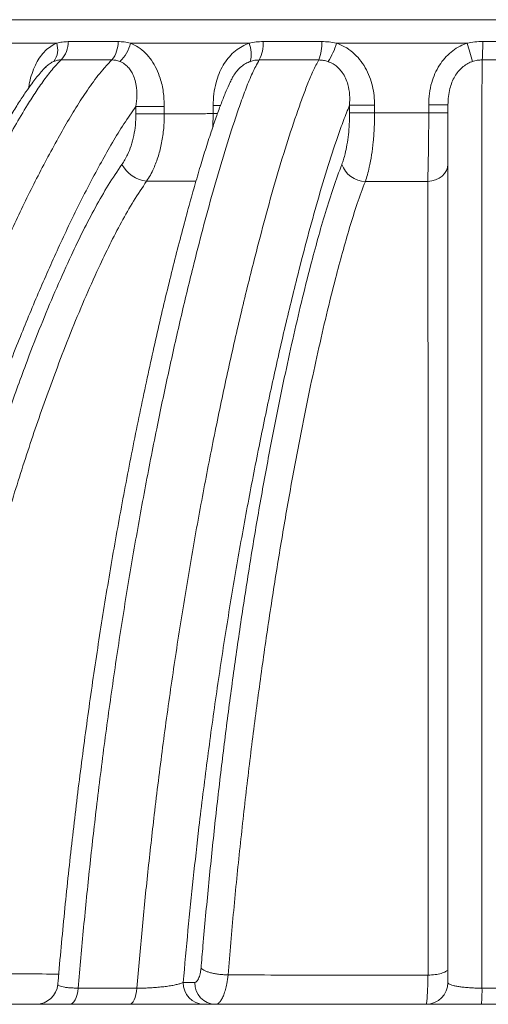
# Paper-space layout 'Sheet1(3)(3)(2)' of a CAD drawing. Units: millimetres. Extents: x 0 to 420, y 0 to 297.
# Drawn here: x 59 to 70, y 171 to 193 of the extents above; entities that cross this region are included whole.
import ezdxf

# ---------------------------------------------------------------- set-up
doc = ezdxf.new("R2010")
doc.units = ezdxf.units.MM

psp = doc.layouts.new('Sheet1(3)(3)(2)')

# ---------------------------------------------------------------- linework, layer by layer
at = {"color": 8, "linetype": 'Continuous', "lineweight": 15}
for p, q in [((86.3258577, 193.4936433), (53.8877538, 193.4936433)), ((63.4091921, 191.5303083), (63.2366333, 191.5303083)), ((63.2279376, 191.0337958), (63.2366333, 191.3455263)), ((63.3391357, 191.3455263), (63.2366333, 191.3455263))]:
    psp.add_line(p, q, dxfattribs=at)
at = {"color": 7, "linetype": 'Continuous', "lineweight": 15}
for p, q in [((59.6583915, 192.9569073), (57.4896936, 192.9569073)), ((64.0603008, 192.9569073), (61.346425, 192.9569073)), ((69.0450178, 192.9569073), (66.0566467, 192.9569073)), ((59.410316, 192.411359), (59.4015614, 192.4035748)), ((61.471635, 191.3382231), (61.471635, 191.5087962)), ((61.471635, 191.5087962), (62.1200106, 191.5087962)), ((62.1200106, 191.5087962), (62.1200106, 191.3382231)), ((63.2366333, 191.3455263), (63.2366333, 191.5303083)), ((66.3555724, 191.3600441), (66.3555724, 191.5365341)), ((66.3555724, 191.5365341), (66.9281569, 191.5365341)), ((66.9281569, 191.5365341), (66.9281569, 191.3600441)), ((68.6068057, 191.5500603), (68.1660639, 191.5500603)), ((68.1660639, 191.3628519), (68.1660639, 191.5500603)), ((62.1200106, 191.3382231), (61.471635, 191.3382231)), ((66.9281569, 191.3600441), (66.3555724, 191.3600441)), ((68.6068057, 191.3628519), (68.1660639, 191.3628519)), ((68.1488892, 171.6422162), (68.1498571, 171.6422293)), ((62.5517356, 171.476038), (62.8151058, 171.476038)), ((44.2406731, 170.976038), (95.9729384, 170.976038))]:
    psp.add_line(p, q, dxfattribs=at)
at = {"color": 7, "linetype": 'Continuous', "lineweight": 15, "flags": 128}
for points in [[(68.6068057, 190.1854203), (68.5980616, 190.1121414), (68.5721352, 190.0414255), (68.5299332, 189.9757461), (68.4729317, 189.9174003), (68.4031244, 189.8684289), (68.322953, 189.8305446), (68.2352216, 189.8050727), (68.1429986, 189.792904)], [(59.9553754, 170.976038), (59.9881855, 170.9826935), (60.0201222, 171.0024829), (60.0503351, 171.0348792), (60.07802, 171.0790201), (60.1024399, 171.1337304), (60.1229446, 171.1975536), (60.1389883, 171.2687907), (60.1501439, 171.3455451)], [(61.323431, 170.976038), (61.351846, 170.9826924), (61.3795046, 171.0024785), (61.4056707, 171.0348696), (61.4296477, 171.0790035), (61.4507975, 171.1337055), (61.4685572, 171.1975196), (61.4824539, 171.2687471), (61.4921178, 171.3454923)]]:
    psp.add_lwpolyline(points, dxfattribs=at)
at = {"color": 7, "linetype": 'Continuous', "lineweight": 15}
for centre, radius, start, end in [((59.329741, 192.9761628), 0.5901039, 317.16963155, 1.5550301), ((60.4320865, 192.9718487), 0.630437, 320.897335, 1.88244287), ((63.50931, 192.9611741), 0.8716459, 333.51985759, 2.11343576), ((64.6306669, 192.9582464), 1.0913532, 339.30163344, 1.87247996), ((63.0502016, 192.9509628), 6.350964, 356.59941596, 0.40891681), ((59.2185305, 192.8109087), 0.463458, 324.40206438, 18.36202952), ((60.5606271, 193.1399695), 0.8068396, 311.96238172, 346.88607228), ((63.3821432, 192.7053539), 0.7233097, 346.59004029, 20.35165444), ((64.6913139, 193.331034), 1.415664, 325.88483916, 344.67603147), ((64.8818824, 191.5494756), 4.3946059, 12.9790479, 18.67885878), ((61.7945305, 190.522199), 0.7256591, 207.68227784, 263.75476802), ((66.7303011, 190.3769752), 0.5837525, 199.19994656, 268.69496209), ((59.1859054, 171.476038), 0.5000004, 270.013241, 355.12061354), ((63.0398146, 171.4641016), 0.4882249, 178.59905619, 268.52694501), ((63.3031848, 171.4641016), 0.4882249, 178.59905619, 268.52694501), ((68.1068057, 171.476038), 0.5, 270, 0), ((66.5438572, 171.268511), 2.8415065, 354.09214901, 1.55056556)]:
    psp.add_arc(centre, radius, start, end, dxfattribs=at)
for points, knots in [([(59.6583915, 192.9569073), (59.7010748, 192.9671241), (59.7869155, 192.9876714), (59.8752276, 192.9906692), (59.9196276, 192.9921764)], [0, 0, 0, 0, 0.4972377117, 1, 1, 1, 1]), ([(59.9196276, 192.9921764), (60.1057909, 192.9922556), (60.4776936, 192.9924137), (60.8675015, 192.9925098), (61.0621833, 192.9925579)], [0, 0, 0, 0, 0.50056978602, 1, 1, 1, 1]), ([(61.0621833, 192.9925579), (61.1094567, 192.991092), (61.204533, 192.9881439), (61.2989525, 192.967358), (61.346425, 192.9569073)], [0, 0, 0, 0, 0.4972164947, 1, 1, 1, 1]), ([(64.0603008, 192.9569073), (64.1127406, 192.9674566), (64.2182178, 192.9886754), (64.3261108, 192.9917651), (64.380363, 192.9933187)], [0, 0, 0, 0, 0.4971663425, 1, 1, 1, 1]), ([(64.380363, 192.9933187), (64.6017399, 192.993402), (65.0440732, 192.9935683), (65.4957925, 192.9937939), (65.7214374, 192.9939065)], [0, 0, 0, 0, 0.5004754679, 1, 1, 1, 1]), ([(65.7214374, 192.9939065), (65.7773458, 192.9924), (65.8898101, 192.9893695), (66.0008215, 192.9677694), (66.0566467, 192.9569073)], [0, 0, 0, 0, 0.49712192593, 1, 1, 1, 1]), ([(69.0450178, 192.9569073), (69.1034245, 192.968299), (69.2209545, 192.9912222), (69.3407439, 192.9945931), (69.4010039, 192.9962889)], [0, 0, 0, 0, 0.49695113487, 1, 1, 1, 1]), ([(69.4010039, 192.9962889), (69.6361073, 192.996443), (70.1059661, 192.9967512), (70.5758255, 192.9970059), (70.8105811, 192.9971331)], [0, 0, 0, 0, 0.5003705569, 1, 1, 1, 1]), ([(61.346425, 192.9569073), (61.4072201, 192.9291825), (61.5293996, 192.8734643), (61.6915701, 192.7364075), (61.8317687, 192.5690129), (61.9440515, 192.3738342), (62.0398755, 192.1312215), (62.1070602, 191.8401645), (62.1156915, 191.6193094), (62.1200106, 191.5087962)], [0, 0, 0, 0, 0.1261612569, 0.253545285, 0.3810257163, 0.5089486834, 0.6369848603, 0.8183515348, 1, 1, 1, 1]), ([(63.2366333, 191.5303083), (63.239655, 191.6190242), (63.2456963, 191.7963915), (63.2939616, 192.0417698), (63.3671342, 192.2614927), (63.4592173, 192.4486862), (63.57357, 192.6137239), (63.7055543, 192.7529846), (63.8563995, 192.8652246), (63.9782146, 192.927284), (64.0480217, 192.952476), (64.0603008, 192.9569073)], [0, 0, 0, 0, 0.1476242164, 0.2951414478, 0.4157749407, 0.5363311781, 0.6478166756, 0.7592436206, 0.8680330678, 0.9767869609, 1, 1, 1, 1]), ([(66.0566467, 192.9569073), (66.1196245, 192.931909), (66.2521152, 192.8793183), (66.4316478, 192.7509124), (66.5920167, 192.5883505), (66.7211238, 192.3977597), (66.8179352, 192.1917515), (66.8826326, 191.9765019), (66.9211875, 191.7580031), (66.9258361, 191.6102808), (66.9281569, 191.5365341)], [0, 0, 0, 0, 0.1160615179, 0.2441668955, 0.3723590696, 0.5011031644, 0.6299505511, 0.7530429439, 0.8767127268, 1, 1, 1, 1]), ([(68.1660639, 191.5500603), (68.1692416, 191.6354836), (68.1755949, 191.806276), (68.2264692, 192.0453336), (68.3046303, 192.2623721), (68.4048236, 192.4501541), (68.5293417, 192.6158725), (68.672987, 192.7558442), (68.836684, 192.8687231), (68.9646812, 192.9291841), (69.0358077, 192.9537289), (69.0450178, 192.9569073)], [0, 0, 0, 0, 0.1444013458, 0.2887111556, 0.4113842364, 0.5339820532, 0.647727793, 0.7614158129, 0.8724685675, 0.9834859268, 1, 1, 1, 1]), ([(59.7625053, 192.5749924), (59.7109667, 192.5226581), (59.5825317, 192.3922403), (59.3913206, 192.1488575), (59.186444, 191.8558838), (58.9557231, 191.4928119), (58.6999039, 191.0598646), (58.342067, 190.4050676), (57.9227711, 189.5745176), (57.4504309, 188.5565634), (56.9970271, 187.5123964), (56.5633547, 186.4486302), (56.1482823, 185.3701235), (55.6843473, 184.0945085), (55.180343, 182.6081003), (54.6497188, 180.9013), (54.1961117, 179.3031848), (53.8103188, 177.8234734), (53.484041, 176.4693248), (53.1807574, 175.1002831), (52.9159978, 173.7882282), (52.6843119, 172.5369594), (52.5536773, 171.7431676), (52.48834, 171.3461501)], [0, 0, 0, 0, 0.0121479458, 0.0302728926, 0.0484261374, 0.0665754307, 0.0942366712, 0.121901582, 0.1736738015, 0.2254533816, 0.2775005208, 0.3295492212, 0.3810058533, 0.4324953258, 0.5100104189, 0.5875506598, 0.6650660679, 0.72390139, 0.7827598062, 0.8416170138, 0.9004506871, 0.9502100944, 1, 1, 1, 1]), ([(53.5428225, 171.3460255), (53.6272425, 171.8573178), (53.7931857, 172.8623583), (54.0775789, 174.3430463), (54.3839748, 175.7920819), (54.717613, 177.224239), (55.0789569, 178.6455692), (55.4680087, 180.0548636), (55.8846802, 181.4509001), (56.3266476, 182.8251782), (56.7836039, 184.1474806), (57.2533375, 185.4183799), (57.7199649, 186.598434), (58.1904131, 187.7186779), (58.6647514, 188.7772906), (59.1626859, 189.8048687), (59.5924204, 190.6120473), (59.9390131, 191.2192514), (60.1942154, 191.6388543), (60.4618676, 192.0327639), (60.7040803, 192.3488528), (60.8625054, 192.5132111), (60.9213164, 192.5742246)], [0, 0, 0, 0, 0.0638273122, 0.1254644988, 0.1871311614, 0.2487992947, 0.3104384878, 0.373006357, 0.4356027079, 0.4981989871, 0.5607667586, 0.6193471985, 0.677926853, 0.7309262679, 0.7839615369, 0.8369700484, 0.8899329478, 0.9139282947, 0.9379563984, 0.9619383537, 0.9858706628, 1, 1, 1, 1]), ([(59.7625053, 192.5749924), (59.7347169, 192.5737276), (59.6783777, 192.5711634), (59.6232932, 192.5512328), (59.5953783, 192.5411327)], [0, 0, 0, 0, 0.4932346183, 1, 1, 1, 1]), ([(60.9213164, 192.5742246), (60.7238286, 192.5743639), (60.3284224, 192.5746428), (59.9512813, 192.5748758), (59.7625053, 192.5749924)], [0, 0, 0, 0, 0.4994554381, 1, 1, 1, 1]), ([(64.2895106, 192.572518), (64.2372326, 192.475886), (64.1325087, 192.2823114), (63.9891298, 191.9322712), (63.8527525, 191.5575826), (63.6785158, 191.0419988), (63.4678752, 190.3813339), (63.2279545, 189.5561672), (62.9974165, 188.7049606), (62.7509971, 187.7404968), (62.4903493, 186.6596924), (62.2193647, 185.4548582), (61.9512995, 184.1804346), (61.6875672, 182.8344354), (61.4302451, 181.4143404), (61.1885267, 179.9659906), (60.9630945, 178.4915957), (60.7546614, 176.9933539), (60.5711766, 175.5323393), (60.4112239, 174.1122232), (60.2713456, 172.7377784), (60.1905406, 171.8095784), (60.1501439, 171.3455451)], [0, 0, 0, 0, 0.0224069076, 0.0448858285, 0.0674379002, 0.089944819, 0.134092601, 0.1782732587, 0.2224737964, 0.2666487055, 0.324976183, 0.3833195425, 0.4416495775, 0.5061786472, 0.5707893813, 0.6354361369, 0.7000768208, 0.7646735347, 0.8291932461, 0.8861239937, 0.9430701785, 1, 1, 1, 1]), ([(61.1001144, 192.5400165), (61.0715006, 192.5500129), (61.0135008, 192.5702753), (60.952316, 192.5728965), (60.9213164, 192.5742246)], [0, 0, 0, 0, 0.4933442776, 1, 1, 1, 1]), ([(61.471635, 191.5087962), (61.4807365, 191.5899152), (61.4989182, 191.751963), (61.4850386, 191.9647925), (61.444377, 192.1406593), (61.3915669, 192.2678199), (61.3251665, 192.3702978), (61.2641904, 192.4358966), (61.1905104, 192.4962651), (61.1376028, 192.5218722), (61.1001144, 192.5400165)], [0, 0, 0, 0, 0.1965088906, 0.39255675218, 0.51958248074, 0.6463995723, 0.74191943414, 0.83737512715, 0.88476994853, 1, 1, 1, 1]), ([(61.4921178, 171.3454923), (61.5308331, 171.7915138), (61.608274, 172.6836773), (61.741823, 174.0053765), (61.8971731, 175.3977638), (62.0786288, 176.8552893), (62.2885987, 178.3729585), (62.5162289, 179.8659639), (62.7607768, 181.3319127), (63.0215247, 182.7684158), (63.2955677, 184.1616451), (63.581921, 185.5118561), (63.8802206, 186.8183129), (64.1629376, 187.9645194), (64.4246988, 188.9618732), (64.6627912, 189.8156858), (64.9109098, 190.6395637), (65.1209081, 191.2726561), (65.2863185, 191.7371317), (65.4034532, 192.0435454), (65.5244555, 192.3304653), (65.6092394, 192.4918963), (65.6515777, 192.5725097)], [0, 0, 0, 0, 0.0545569871, 0.109128714, 0.1636864238, 0.2287985453, 0.2939929525, 0.3592341459, 0.4244815734, 0.4896903762, 0.5548121072, 0.6182189663, 0.6816435772, 0.7450464312, 0.7898184339, 0.8346217909, 0.8793975193, 0.9241318161, 0.9431107558, 0.9621206791, 0.9810843133, 1, 1, 1, 1]), ([(64.2895106, 192.572518), (64.2554925, 192.5712238), (64.1864979, 192.568599), (64.1196305, 192.5480323), (64.0857323, 192.5376061)], [0, 0, 0, 0, 0.4930537548, 1, 1, 1, 1]), ([(65.6515777, 192.5725097), (65.4223827, 192.5724831), (64.9635676, 192.5724299), (64.514335, 192.5724886), (64.2895106, 192.572518)], [0, 0, 0, 0, 0.4995368708, 1, 1, 1, 1]), ([(65.8633591, 192.5370474), (65.8293697, 192.5474235), (65.7604426, 192.5684653), (65.6881973, 192.5711492), (65.6515777, 192.5725097)], [0, 0, 0, 0, 0.4931206649, 1, 1, 1, 1]), ([(66.3555724, 191.5365341), (66.3585609, 191.6164406), (66.3645305, 191.7760611), (66.3293355, 191.9849815), (66.268206, 192.1562895), (66.1982513, 192.280076), (66.1150186, 192.3799938), (66.0416648, 192.4427488), (65.9585924, 192.4976609), (65.9028406, 192.5207187), (65.8633591, 192.5370474)], [0, 0, 0, 0, 0.1985484691, 0.3966190284, 0.5243469434, 0.651885214, 0.7504537877, 0.8489601885, 0.8930387235, 1, 1, 1, 1]), ([(69.164216, 192.5364809), (69.1583747, 192.5344035), (69.1135902, 192.5184768), (69.0319098, 192.4786616), (68.9280018, 192.4030832), (68.8362459, 192.308056), (68.7571926, 192.1938315), (68.6936439, 192.0627654), (68.6442649, 191.9082262), (68.6124875, 191.735822), (68.6087103, 191.6123293), (68.6068057, 191.5500603)], [0, 0, 0, 0, 0.0152358755, 0.1168122684, 0.2217858766, 0.3293674269, 0.4400502258, 0.5628675287, 0.68842276, 0.8428928178, 1, 1, 1, 1]), ([(69.389983, 192.5742455), (69.3521409, 192.5728239), (69.2753125, 192.5699376), (69.2016141, 192.5477433), (69.164216, 192.5364809)], [0, 0, 0, 0, 0.4925535704, 1, 1, 1, 1]), ([(69.389983, 192.5742455), (69.38878, 192.4954794), (69.3863711, 192.3377659), (69.3847689, 192.0576487), (69.3833289, 191.6857816), (69.3819216, 191.2149391), (69.3809341, 190.6359733), (69.3803352, 190.0350501), (69.3798766, 189.30009), (69.3795233, 188.4252906), (69.3794256, 187.3995993), (69.3795373, 186.3473223), (69.3798053, 185.2710689), (69.3801809, 184.1078843), (69.3806306, 182.8537165), (69.3811623, 181.5035279), (69.3817214, 180.1256362), (69.3822846, 178.7221142), (69.3828268, 177.2950844), (69.3833239, 175.8427927), (69.3837531, 174.3656718), (69.3841091, 172.8666159), (69.3842519, 171.8524099), (69.3843232, 171.3453998)], [0, 0, 0, 0, 0.0185836718, 0.03721012, 0.0558330968, 0.0887681167, 0.1217296667, 0.1547098473, 0.1876702906, 0.2395877432, 0.2915414793, 0.3435144509, 0.3954815249, 0.4474101722, 0.5086358899, 0.5699393264, 0.6312772864, 0.6926097566, 0.7539005165, 0.8151177726, 0.8767382967, 0.9383804323, 1, 1, 1, 1]), ([(70.8223429, 192.5750838), (70.5837895, 192.5749531), (70.1063276, 192.5746915), (69.6288829, 192.5743942), (69.389983, 192.5742455)], [0, 0, 0, 0, 0.49962821366, 1, 1, 1, 1]), ([(59.4087831, 192.4129911), (59.3969781, 192.4013795), (59.3502276, 192.3553953), (59.275169, 192.2674676), (59.1822336, 192.1522082), (59.0746266, 192.01186), (58.9403293, 191.8241435), (58.7813284, 191.5832014), (58.6017353, 191.2899045), (58.3975564, 190.9377385), (58.172991, 190.5306846), (57.9367465, 190.0786689), (57.7001855, 189.6028433), (57.4590766, 189.0941462), (57.2111564, 188.5470626), (56.952979, 187.9531891), (56.6789144, 187.2983634), (56.3947161, 186.5977575), (56.1086887, 185.8638285), (55.8295384, 185.1191598), (55.5553235, 184.3585105), (55.2857822, 183.5809189), (55.0211763, 182.7867701), (54.7619035, 181.9770448), (54.5095708, 181.15605), (54.2656976, 180.3280858), (54.031375, 179.4968946), (53.8065691, 178.6625154), (53.5912461, 177.8249886), (53.3853739, 176.9843484), (53.1889228, 176.1406229), (53.0018595, 175.2938375), (52.8241721, 174.4440025), (52.6557718, 173.5911342), (52.4978333, 172.7404115), (52.3697536, 172.0087126), (52.2966884, 171.5615569), (52.2697525, 171.3967103)], [0, 0, 0, 0, 0.0023432222, 0.0092796358, 0.0167823964, 0.0247109694, 0.0363223805, 0.0512249344, 0.0676653138, 0.0870638103, 0.1111789823, 0.1353479049, 0.1605707501, 0.1870290764, 0.2150001925, 0.2448797907, 0.2772784447, 0.3133325018, 0.3490486546, 0.3850178153, 0.4214350479, 0.4582860756, 0.4955551461, 0.5332337025, 0.5712317983, 0.6090490774, 0.646696667, 0.6841851041, 0.7215251139, 0.7587276019, 0.7958036449, 0.8327644826, 0.8696215092, 0.9063862664, 0.9430736404, 0.9790137604, 1, 1, 1, 1]), ([(63.6510522, 192.1162345), (63.6334392, 192.0806638), (63.584013, 191.980844), (63.5065289, 191.7957291), (63.4082574, 191.5482766), (63.3008175, 191.2514999), (63.1832881, 190.9053898), (63.0574165, 190.5141341), (62.9247692, 190.0790362), (62.789098, 189.6120199), (62.6458238, 189.0969286), (62.495915, 188.5369679), (62.341907, 187.9379993), (62.187709, 187.3139459), (62.0337735, 186.6659639), (61.8802409, 185.9942046), (61.7269597, 185.2974908), (61.5745471, 184.5784883), (61.4247005, 183.8436833), (61.2790516, 183.1003757), (61.1383699, 182.352537), (61.0026195, 181.6001372), (60.8717876, 180.843267), (60.7458622, 180.0820107), (60.6248309, 179.3164458), (60.5086816, 178.546643), (60.3974024, 177.7726673), (60.2909827, 176.9945739), (60.1894166, 176.212483), (60.0930655, 175.4293556), (60.0020097, 174.6456527), (59.9162511, 173.8619642), (59.835374, 173.0761564), (59.7599141, 172.2882611), (59.7099238, 171.7405024), (59.6860252, 171.4548262), (59.6842324, 171.4333964)], [0, 0, 0, 0, 0.00697983697, 0.01958706757, 0.03598963933, 0.05378547207, 0.07371398799, 0.09766398579, 0.12183997708, 0.14756718961, 0.17531817967, 0.20600323256, 0.23763431191, 0.27009349591, 0.30324929524, 0.33715804948, 0.37187877701, 0.40747905557, 0.44345038382, 0.47921741387, 0.51480763615, 0.55023010516, 0.58549412115, 0.62060924273, 0.6555852756, 0.69043226152, 0.72516046758, 0.75978037578, 0.79430267296, 0.82873046507, 0.8626949552, 0.89653620398, 0.9302544307, 0.96384087841, 0.99728754532, 1, 1, 1, 1]), ([(61.471635, 191.5087962), (61.3783588, 191.3775474), (61.1916941, 191.1148914), (60.9306746, 190.6843263), (60.5871108, 190.0773684), (60.169792, 189.2796516), (59.6909848, 188.2758986), (59.2350211, 187.2415443), (58.7812208, 186.1445361), (58.3295144, 184.9863899), (57.8756832, 183.7425205), (57.435647, 182.4546543), (57.0111496, 181.1225595), (56.6100738, 179.7696232), (56.23094, 178.3904638), (55.8746881, 176.985562), (55.5422664, 175.5555075), (55.236716, 174.108296), (54.9760029, 172.7480436), (54.827222, 171.8657919), (54.7614948, 171.476038)], [0, 0, 0, 0, 0.0264759203, 0.0529837577, 0.079487231, 0.1348498415, 0.1902601614, 0.245699011, 0.3011005553, 0.3627654963, 0.4244312661, 0.4893626677, 0.5543227877, 0.6192829596, 0.6842144317, 0.7501092996, 0.8160361129, 0.8819612443, 0.9478538174, 1, 1, 1, 1]), ([(66.3555724, 191.5365341), (66.3091965, 191.4225988), (66.2164286, 191.194689), (66.0428422, 190.7028413), (65.8345988, 190.0649066), (65.5975052, 189.2632516), (65.3701548, 188.4324198), (65.1189638, 187.4581033), (64.8463697, 186.3348975), (64.5577668, 185.0512388), (64.2803809, 183.7245847), (64.0145629, 182.3556534), (63.7612934, 180.9441765), (63.5234293, 179.5037688), (63.3017009, 178.0367675), (63.0968595, 176.5455177), (62.9241102, 175.1501975), (62.7797773, 173.8574646), (62.6587864, 172.6736399), (62.5874165, 171.8752087), (62.5517356, 171.476038)], [0, 0, 0, 0, 0.0236853052, 0.04737873143, 0.09383190062, 0.14032833797, 0.18685426464, 0.23334767933, 0.29985975201, 0.36639466019, 0.43291099044, 0.50123212907, 0.56964469375, 0.63809769917, 0.70654402058, 0.77494115052, 0.84325198593, 0.89549777543, 0.94775476449, 1, 1, 1, 1]), ([(68.6068057, 171.476038), (68.6068057, 171.9346479), (68.6068057, 172.8520107), (68.6068057, 174.209044), (68.6068057, 175.5843779), (68.6068057, 176.9739909), (68.6068057, 178.3754806), (68.6068057, 179.7538776), (68.6068057, 181.1071015), (68.6068057, 182.4331261), (68.6068057, 183.6646123), (68.6068057, 184.8065461), (68.6068057, 185.8629108), (68.6068057, 186.8957544), (68.6068057, 187.9024881), (68.6068057, 188.7577963), (68.6068057, 189.4727705), (68.6068057, 190.0537916), (68.6068057, 190.6121841), (68.6068057, 191.1179769), (68.6068057, 191.4152056), (68.6068057, 191.5500603)], [0, 0, 0, 0, 0.05959349516, 0.11920559493, 0.17879987207, 0.24293652085, 0.30715014119, 0.37140752803, 0.43567076643, 0.49989789875, 0.56404356664, 0.61841206323, 0.67282083178, 0.72723564458, 0.78163017033, 0.83598671276, 0.86994624304, 0.90392611515, 0.9378861001, 0.97181849238, 1, 1, 1, 1]), ([(61.1519323, 190.1850809), (61.1964782, 190.2557086), (61.2766723, 190.3828566), (61.3647974, 190.6108766), (61.4253495, 190.839607), (61.4642574, 191.0853161), (61.4691524, 191.2531206), (61.471635, 191.3382231)], [0, 0, 0, 0, 0.23544678178, 0.42386480939, 0.61769065824, 0.80611082028, 1, 1, 1, 1]), ([(62.1200106, 191.3382231), (62.1171852, 191.2279633), (62.1114529, 191.0042595), (62.0632712, 190.6796737), (61.9868925, 190.3707633), (61.8955687, 190.1270983), (61.8027972, 189.937746), (61.7447621, 189.846641), (61.7155903, 189.8008464)], [0, 0, 0, 0, 0.188493183, 0.3824296176, 0.5707729685, 0.7645176928, 0.8816331027, 1, 1, 1, 1]), ([(62.1200106, 191.3382231), (62.3720913, 191.3400157), (62.7395952, 191.3426292), (63.1178375, 191.3448339), (63.2366333, 191.3455263)], [0, 0, 0, 0, 0.685926552, 1, 1, 1, 1]), ([(66.1790188, 190.184999), (66.192538, 190.2219073), (66.2197554, 190.2962133), (66.260402, 190.4446035), (66.2995545, 190.6323608), (66.3312101, 190.8616702), (66.3517047, 191.1071616), (66.3542709, 191.2749498), (66.3555724, 191.3600441)], [0, 0, 0, 0, 0.1269861686, 0.2556559544, 0.439092818, 0.6277985235, 0.8112367563, 1, 1, 1, 1]), ([(66.9281569, 191.3600441), (66.926749, 191.2498052), (66.9238927, 191.0261444), (66.8999892, 190.701624), (66.8620849, 190.3927544), (66.8155326, 190.1427694), (66.7662218, 189.9424108), (66.7334833, 189.8432711), (66.717006, 189.7933741)], [0, 0, 0, 0, 0.1835672862, 0.3724347431, 0.5558655755, 0.7445586956, 0.8714365572, 1, 1, 1, 1]), ([(66.9281569, 191.3600441), (67.1327144, 191.3605608), (67.5434701, 191.3615983), (67.9579808, 191.3624329), (68.1660639, 191.3628519)], [0, 0, 0, 0, 0.4980030449, 1, 1, 1, 1]), ([(68.1429986, 189.792904), (68.1447632, 189.8425872), (68.1483166, 189.9426309), (68.153664, 190.1418527), (68.1588334, 190.3929779), (68.1630127, 190.6986488), (68.1656842, 191.0258279), (68.1659362, 191.2494505), (68.1660639, 191.3628519)], [0, 0, 0, 0, 0.1280860142, 0.2579178192, 0.440746963, 0.6288165544, 0.8117690604, 1, 1, 1, 1]), ([(55.4888445, 171.8151843), (55.585848, 172.4082607), (55.7798551, 173.5944141), (56.115231, 175.354174), (56.4828062, 177.0978952), (56.8470531, 178.6534421), (57.1960049, 180.0237182), (57.5209333, 181.2140643), (57.865636, 182.3918566), (58.2307841, 183.5554442), (58.6181162, 184.7018525), (58.9888494, 185.7163135), (59.3367973, 186.6035313), (59.6569036, 187.3682673), (59.9665987, 188.0539064), (60.2613656, 188.6653364), (60.5406585, 189.2017871), (60.8340998, 189.7162054), (61.0460473, 190.0288764), (61.1519323, 190.1850809)], [0, 0, 0, 0, 0.0879910795, 0.175982263, 0.2643699473, 0.3527567177, 0.4152831071, 0.4778193414, 0.5403433053, 0.6033364775, 0.6663431215, 0.7293286995, 0.7740538481, 0.8187875559, 0.86350491, 0.8976340586, 0.9318043118, 0.9659307227, 1, 1, 1, 1]), ([(62.9596316, 171.7990986), (62.9741597, 171.9713346), (63.0271513, 172.5995686), (63.127099, 173.6765232), (63.2658278, 175.0226796), (63.4176471, 176.3543814), (63.5820552, 177.6699644), (63.7604604, 178.9793065), (63.952938, 180.2814084), (64.1600141, 181.5743568), (64.3803434, 182.8445514), (64.6140597, 184.0888376), (64.8398384, 185.1986163), (65.0540521, 186.179822), (65.2540398, 187.037644), (65.4470248, 187.8053578), (65.6301016, 188.4894275), (65.8029294, 189.0891116), (65.9839172, 189.6633663), (66.1140203, 190.0112159), (66.1790188, 190.184999)], [0, 0, 0, 0, 0.0250176761, 0.0912524629, 0.1575353361, 0.2238353886, 0.2901203253, 0.3563568439, 0.4243219409, 0.4923477085, 0.560385409, 0.6283951478, 0.6963467896, 0.7465273506, 0.7967184324, 0.8468914818, 0.8851751687, 0.9235033364, 0.9617828086, 1, 1, 1, 1]), ([(61.7155903, 189.8008464), (61.6147178, 189.6519788), (61.4128036, 189.353994), (61.1350399, 188.8636364), (60.8713062, 188.3524288), (60.5883363, 187.7602198), (60.2868929, 187.0869448), (59.9723048, 186.3269804), (59.6041388, 185.3763765), (59.1914794, 184.2252795), (58.7460065, 182.8634418), (58.3298191, 181.4734431), (57.9411888, 180.060112), (57.6191302, 178.7899087), (57.3537183, 177.6716193), (57.0867241, 176.4821894), (56.7897886, 175.0506698), (56.4734313, 173.3718624), (56.2886783, 172.2390873), (56.1963137, 171.6727724)], [0, 0, 0, 0, 0.0329277099, 0.0659106198, 0.0989369394, 0.1319239291, 0.1770032773, 0.2220997321, 0.2671874579, 0.3426456657, 0.4181733867, 0.4937469169, 0.569316722, 0.6448102602, 0.6945917411, 0.7443733398, 0.8295747598, 0.9147983134, 1, 1, 1, 1]), ([(66.717006, 189.7933741), (66.6543925, 189.6271076), (66.5290639, 189.2943046), (66.3565624, 188.7448532), (66.192513, 188.1712389), (66.0160127, 187.5063814), (65.8273632, 186.7500641), (65.6301427, 185.8949178), (65.4389134, 185.0086652), (65.232409, 183.9894552), (65.0140418, 182.830761), (64.789558, 181.5391965), (64.5764954, 180.2100762), (64.3749034, 178.8446193), (64.1854181, 177.4432472), (64.0101295, 176.0210181), (63.8497599, 174.5799997), (63.7032409, 173.1238588), (63.6184673, 172.1407596), (63.5761048, 171.6494926)], [0, 0, 0, 0, 0.037086853, 0.0742339255, 0.111429019, 0.1485814461, 0.1993208616, 0.2500792513, 0.3008268018, 0.3535230796, 0.423897728, 0.4942961163, 0.5646749732, 0.6371601107, 0.70972962, 0.7823405411, 0.8549502026, 0.9275168037, 1, 1, 1, 1]), ([(68.1429986, 189.792904), (67.9039178, 189.792932), (67.4261145, 189.792988), (66.9532573, 189.7932455), (66.717006, 189.7933741)], [0, 0, 0, 0, 0.5003749556, 1, 1, 1, 1]), ([(68.1498571, 171.6422293), (68.1498976, 171.7612418), (68.1500919, 172.3322229), (68.1503808, 173.3488495), (68.1507055, 174.6830585), (68.1509535, 176.0022794), (68.1511291, 177.3047395), (68.1512295, 178.6009514), (68.1512582, 179.8898819), (68.1512062, 181.1697836), (68.1510582, 182.4266822), (68.1508013, 183.6577071), (68.1504536, 184.7619029), (68.1500359, 185.7449281), (68.1495597, 186.6116109), (68.1488663, 187.3872565), (68.1483061, 188.0789235), (68.147588, 188.6855685), (68.1462039, 189.2664079), (68.1440664, 189.6175028), (68.1429986, 189.792904)], [0, 0, 0, 0, 0.0174423359, 0.0836823519, 0.1499750402, 0.2162877042, 0.2825848303, 0.3488285713, 0.4169176066, 0.4850674276, 0.5532315894, 0.6213699342, 0.6894493358, 0.7407793479, 0.792119988, 0.8434428664, 0.8825906431, 0.9217841918, 0.9609246806, 1, 1, 1, 1]), ([(56.1963137, 171.6727724), (56.4885409, 171.6732563), (57.0729954, 171.674224), (57.9967213, 171.6733685), (58.8720763, 171.6711713), (59.4540106, 171.668773), (59.7048686, 171.6677392)], [0, 0, 0, 0, 0.2648226493, 0.5296452981, 0.7972412581, 1, 1, 1, 1]), ([(62.8151058, 171.476038), (62.8324958, 171.4815552), (62.8672758, 171.4925896), (62.9133408, 171.5789722), (62.9442611, 171.6877921), (62.9554868, 171.7690842), (62.9596316, 171.7990986)], [0, 0, 0, 0, 0.27891939063, 0.55783920843, 0.8367464249, 1, 1, 1, 1]), ([(63.5761048, 171.6494926), (63.5449291, 171.6501499), (63.4823685, 171.651469), (63.3850258, 171.6603368), (63.2892973, 171.6740455), (63.1992751, 171.6925515), (63.1179879, 171.715135), (63.0492522, 171.7409212), (62.9935946, 171.7692431), (62.9709703, 171.7891311), (62.9596316, 171.7990986)], [0, 0, 0, 0, 0.1237037656, 0.2482375432, 0.3736068708, 0.4998171749, 0.6234080299, 0.7495147228, 0.8744622487, 1, 1, 1, 1]), ([(63.5761091, 171.6494926), (63.5673021, 171.5798668), (63.5520073, 171.4589507), (63.5173953, 171.3087733), (63.4806614, 171.1924845), (63.4379916, 171.0975566), (63.391583, 171.028808), (63.3418531, 170.984418), (63.307869, 170.9788578), (63.2906341, 170.976038)], [0, 0, 0, 0, 0.1823458374, 0.316672359, 0.4548951418, 0.589224357, 0.7274498708, 0.8617769517, 1, 1, 1, 1]), ([(63.5761048, 171.6494926), (63.9474216, 171.6480554), (64.6900551, 171.6451811), (65.8282396, 171.6424588), (66.981071, 171.6412217), (67.7596165, 171.6418847), (68.1488892, 171.6422162)], [0, 0, 0, 0, 0.24859268912, 0.49718534861, 0.7485926761, 1, 1, 1, 1]), ([(68.1068057, 170.976038), (68.1092775, 170.9788569), (68.1142209, 170.9844946), (68.1214965, 171.0285049), (68.128388, 171.098099), (68.1347183, 171.1927986), (68.1402322, 171.3104052), (68.1453298, 171.4580027), (68.1476129, 171.5761608), (68.1488892, 171.6422162)], [0, 0, 0, 0, 0.1375775999, 0.2751549919, 0.4128190629, 0.5504825995, 0.688042926, 0.8256026287, 1, 1, 1, 1]), ([(68.6068057, 171.7938313), (68.6067679, 171.7924332), (68.6065758, 171.7853297), (68.6000394, 171.7609061), (68.5604444, 171.7220106), (68.4579805, 171.6809648), (68.3163852, 171.6514611), (68.2053667, 171.6453065), (68.1498571, 171.6422293)], [0, 0, 0, 0, 0.0181212976, 0.0920707087, 0.3192292163, 0.5462056948, 0.7731014153, 1, 1, 1, 1]), ([(61.4921178, 171.3454923), (61.5502874, 171.3457126), (61.6525084, 171.3460998), (61.8055852, 171.3528485), (61.9437907, 171.3621253), (62.0780632, 171.374944), (62.2055888, 171.3909457), (62.3200274, 171.4096341), (62.4184409, 171.4304994), (62.4986671, 171.45281), (62.5340452, 171.468295), (62.5517356, 171.476038)], [0, 0, 0, 0, 0.13433083296, 0.23605888973, 0.33781931026, 0.4449937629, 0.55221781953, 0.66350518618, 0.77483437993, 0.88740839272, 1, 1, 1, 1]), ([(68.6068057, 171.476038), (68.6106522, 171.4659201), (68.617272, 171.4485071), (68.6642541, 171.4249021), (68.7243748, 171.4056283), (68.8039152, 171.3883156), (68.8976765, 171.3737573), (69.0062708, 171.3617607), (69.1243375, 171.3529506), (69.2519099, 171.3470075), (69.339723, 171.3459413), (69.3843232, 171.3453998)], [0, 0, 0, 0, 0.1532331626, 0.2637152703, 0.3769382632, 0.4820700136, 0.5899579275, 0.6915547275, 0.7961058917, 0.896442274, 1, 1, 1, 1]), ([(60.1501439, 171.3455451), (60.4565925, 171.3455321), (60.90049, 171.3455133), (61.352238, 171.3454973), (61.4921178, 171.3454923)], [0, 0, 0, 0, 0.6903588513, 1, 1, 1, 1]), ([(69.3843232, 171.3453998), (69.7177337, 171.3454034), (70.199626, 171.3454086), (70.6813902, 171.3454163), (70.8298326, 171.3454187)], [0, 0, 0, 0, 0.6918774969, 1, 1, 1, 1])]:
    psp.add_open_spline(points, degree=3, knots=knots, dxfattribs=at)
at = {"color": 8, "linetype": 'Continuous', "lineweight": 15}
for points, knots in [([(59.0170096, 191.9289471), (59.0231512, 191.9728902), (59.0392228, 192.087881), (59.0911375, 192.2646205), (59.1648869, 192.451056), (59.2579017, 192.61494), (59.3650159, 192.7531593), (59.4880275, 192.8645465), (59.5887598, 192.9268188), (59.6472331, 192.9520856), (59.6583915, 192.9569073)], [0, 0, 0, 0, 0.0956855871, 0.2503912777, 0.404989958, 0.5473318973, 0.6895950298, 0.8284525899, 0.9672636343, 1, 1, 1, 1]), ([(59.5953783, 192.5411327), (59.5881103, 192.5379672), (59.5502537, 192.5214794), (59.4858522, 192.4833126), (59.4348134, 192.4346945), (59.410316, 192.411359)], [0, 0, 0, 0, 0.1099712891, 0.5728076311, 1, 1, 1, 1]), ([(64.0857323, 192.5376061), (64.0778475, 192.5347063), (64.0333099, 192.518327), (63.9540642, 192.4773587), (63.8549137, 192.402059), (63.7665383, 192.3069238), (63.6975675, 192.2102195), (63.6651487, 192.1426344), (63.6522046, 192.1156493)], [0, 0, 0, 0, 0.0419487799, 0.2369491287, 0.4384957173, 0.6454892292, 0.8584525822, 1, 1, 1, 1]), ([(62.8442937, 189.7985542), (62.7514368, 189.7987336), (62.36792, 189.7994743), (61.9968312, 189.8002548), (61.7155903, 189.8008464)], [0, 0, 0, 0, 0.2421194797, 1, 1, 1, 1]), ([(59.684583, 171.4333115), (59.6858323, 171.4265976), (59.6882966, 171.4133541), (59.7198384, 171.3953154), (59.7700759, 171.3795489), (59.8406971, 171.3662442), (59.9278658, 171.356051), (60.0311367, 171.3486391), (60.1100616, 171.3465872), (60.1501439, 171.3455451)], [0, 0, 0, 0, 0.1481903477, 0.2923182014, 0.44016063, 0.5790285435, 0.7218550991, 0.8587432313, 1, 1, 1, 1])]:
    psp.add_open_spline(points, degree=3, knots=knots, dxfattribs=at)

doc.saveas('drawing.dxf')
